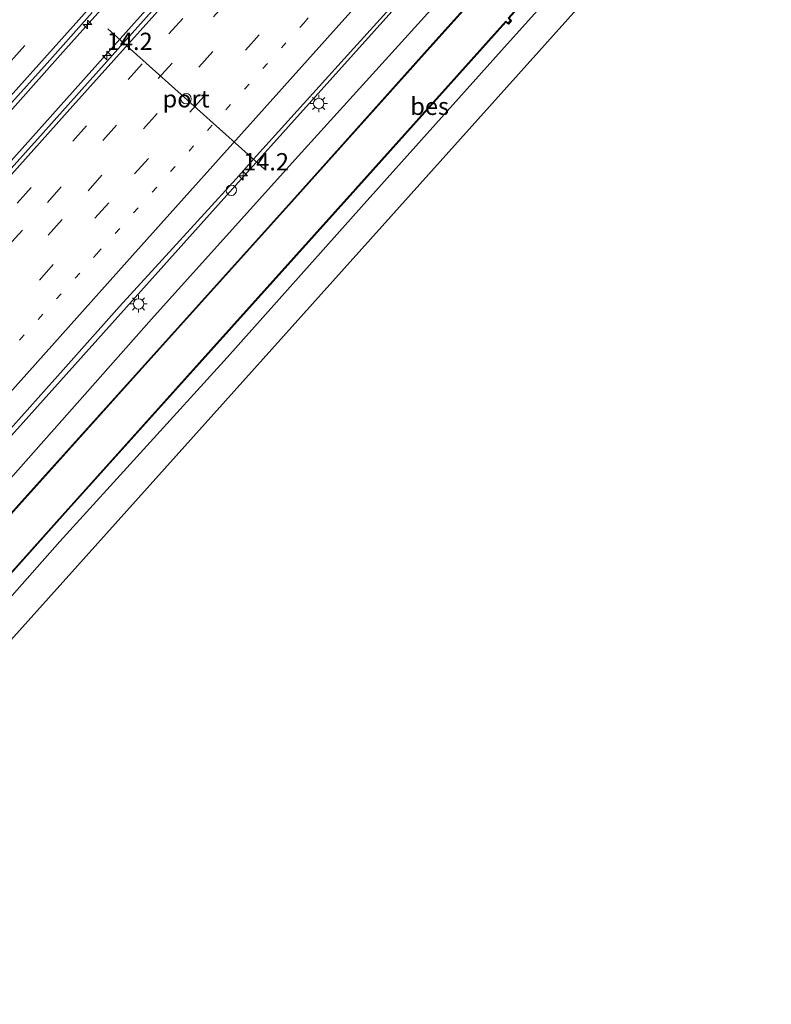
# Model space of a CAD drawing. Units: metres. Extents: x 106986 to 110008, y 474998 to 478219.
# Drawn here: x 107681 to 107789, y 475361 to 475504 of the extents above; entities that cross this region are included whole.
import ezdxf
from ezdxf.enums import TextEntityAlignment as Align

# ---------------------------------------------------------------- set-up
doc = ezdxf.new("R2010")
doc.units = ezdxf.units.M
doc.linetypes.add('VW-1-3_STREEP', pattern=[4, 1, -3])
doc.linetypes.add('VW-3-9_STREEP', pattern=[12, 3, -9])
doc.layers.get('0').update_dxf_attribs({"lineweight": 25})
for name, color, linetype, lineweight in [('B-ME-AM-KILOMETR-S-B1', 7, 'Continuous', 18), ('B-ME-BV-GELEIDECONSTRAUCTIE_GELEIDERAIL_OVERSTAPCONSTRUCTIE-S-B1', 213, 'BV-ANTIVERBLINDINGSSCHERM', 18), ('B-ME-BV-GELEIDECONSTRUCTIE-GELEIDERAIL-L-B1', 213, 'BV-GELEIDERAIL', 18), ('B-ME-GW-INSTEEKWATERGANG-L-B1', 10, 'Continuous', 25), ('B-ME-IE-GRASLAND-GV-B6', 93, 'Continuous', 18), ('B-ME-IE-GRONDWERKLIJN-GROND_INGERICHT-GV-B6', 253, 'Continuous', 18), ('B-ME-IE-MEUBILAIR_WEGMEUBILAIR-LICHTMAST-S-B1', 8, 'Continuous', 18), ('B-ME-KG-KADASTRAAL-OPNAMEDTMGRENS-L-B1', 10, 'Continuous', 25), ('B-ME-OB-BESCHOEIING-GV-B6', 10, 'Continuous', 25), ('B-ME-OG-WATER-GV-B6', 153, 'Continuous', 18), ('B-ME-VH-VERH_SOORT-BITUMEN-GV-B6', 8, 'IE-TERREINAFSCHEIDING-NATUURLIJK-HOUTWAL', 18), ('B-ME-VW-DRIP-S-B1', 8, 'Continuous', 18), ('B-ME-VW-MARKERING-13STREEP-045-L-B1', 255, 'VW-1-3_STREEP', 18), ('B-ME-VW-MARKERING-39STREEP-015-L-B1', 255, 'VW-3-9_STREEP', 18), ('B-ME-VW-MARKERING-STREEP-015-L-B1', 7, 'Continuous', 18), ('B-ME-VW-PORTAAL-L-B1', 10, 'Continuous', 25)]:
    doc.layers.add(name, color=color, linetype=linetype, lineweight=lineweight)
doc.styles.add('NLCS-ISO', font='NLCS-ISO.TTF')
doc.linetypes.add('BV-ANTIVERBLINDINGSSCHERM', pattern='A,2,-1,[22,NLCS.SHX,S=1,R=0,X=0,Y=0],-1', length=4)
doc.linetypes.add('BV-GELEIDERAIL', pattern='A,10,-3,[108,NLCS.SHX,S=1,R=0,X=0,Y=0],-3', length=16)
doc.linetypes.add('IE-TERREINAFSCHEIDING-NATUURLIJK-HOUTWAL', pattern='A,7,-1.5,[67,NLCS.SHX,S=0.75,R=45,X=0,Y=0],-1.5,7,-1.5,[70,NLCS.SHX,S=0.75,R=0,X=0,Y=0],-1.5', length=20)

# ---------------------------------------------------------------- blocks, each defined once
blk = doc.blocks.new('dtb')
blk.add_circle((0, 0), 0.75)
blk = doc.blocks.new('hecto')
for p, q in [((0, 0.625), (-0.625, 0)), ((0, -0.625), (0, 0.625)), ((-0.625, 0), (0.625, 0)), ((0.625, 0), (0, -0.625))]:
    blk.add_line(p, q)
blk = doc.blocks.new('lantaarnpaal')
for p, q in [((-0.75, 0), (-1.25, 0)), ((-0.88, 0.88), (-0.53, 0.53)), ((0, 0.75), (0, 1.25)), ((0.53, 0.53), (0.88, 0.88)), ((0.75, 0), (1.25, 0)), ((-0.53, -0.53), (-0.88, -0.88)), ((0, -0.75), (0, -1.25)), ((0.53, -0.53), (0.88, -0.88))]:
    blk.add_line(p, q)
blk.add_circle((0, 0), 0.75)

msp = doc.modelspace()

# ---------------------------------------------------------------- linework, layer by layer
at = {"layer": 'B-ME-BV-GELEIDECONSTRUCTIE-GELEIDERAIL-L-B1'}
for points in [[(107596.8132, 475391.0354, -2.7949), (107602.092, 475396.8115, -2.8045), (107632.488, 475431.0316, -2.7617), (107661.528, 475463.3772, -2.8165), (107693.849, 475499.518, -2.7857), (107724.883, 475534.1659, -2.7347), (107737.94, 475548.9212, -2.7305), (107756.7858, 475571.8809, -2.6896), (107764.9066, 475581.4779, -2.7296), (107797.4225, 475617.8808, -2.7144), (107805.4597, 475626.5654, -2.7417), (107833.356, 475655.4079, -2.7206), (107840.6055, 475663.3629, -2.7244), (107863.4147, 475689.073, -2.7451), (107890.4627, 475718.9231, -2.6803), (107905.7397, 475736.0536, -2.6593), (107915.9227, 475747.6836, -2.6574), (107936.6027, 475770.5266, -2.6909), (107938.0335, 475772.1167, -2.6911)], [(107958.4547, 475752.7869, -3.2734), (107958.0274, 475752.3327, -3.2726), (107926.6264, 475718.481, -3.2563), (107895.4424, 475684.651, -3.2765), (107865.9762, 475651.8423, -3.2772), (107837.247, 475619.8049, -3.2924), (107805.93, 475584.8553, -3.2979), (107775.197, 475550.5282, -3.3085), (107744.6177, 475516.3338, -3.3393), (107713.034, 475481.11, -3.3733), (107681.0977, 475445.4783, -3.3487), (107651.644, 475412.6571, -3.3818), (107628.9614, 475387.0619, -3.4058), (107616.795, 475373.277, -3.4063)], [(107593.1283, 475394.3194, -2.9497), (107603.4334, 475405.8651, -2.8995), (107610.1179, 475413.2998, -2.9037), (107620.1304, 475424.464, -2.9477), (107626.7865, 475431.9377, -2.9385), (107640.1327, 475446.8331, -2.9435), (107653.4827, 475461.7144, -2.9379), (107666.8217, 475476.588, -2.9387), (107676.8245, 475487.7712, -2.9103), (107686.8299, 475498.9792, -2.8665), (107690.1646, 475502.6986, -2.8669), (107696.8558, 475510.1294, -2.8981)]]:
    msp.add_polyline3d(points, dxfattribs=at)
at = {"layer": 'B-ME-GW-INSTEEKWATERGANG-L-B1'}
for points in [[(107619.822, 475370.596, -4.324), (107637.829, 475390.684, -4.294), (107646.23, 475400.742, -4.278), (107659.025, 475414.905, -4.38), (107679.29, 475437.369, -4.384), (107699.641, 475460.413, -4.434), (107720.853, 475483.963, -4.56), (107742.829, 475508.213, -4.624), (107764.461, 475532.486, -4.646), (107785.443, 475556.204, -4.638), (107807.446, 475580.649, -4.64), (107829.799, 475605.078, -4.64), (107851.048, 475628.655, -4.604), (107863.491, 475641.827, -4.504), (107875.205, 475655.153, -4.505), (107887.461, 475667.697, -4.405)], [(107628.337, 475363.065, -4.68), (107645.668, 475382.237, -4.52), (107665.289, 475404.442, -4.644), (107686.387, 475428.263, -4.742), (107710.59, 475454.867, -4.78), (107730.012, 475476.639, -4.796), (107750.216, 475499.228, -4.762), (107772.602, 475524.175, -4.704), (107794.032, 475547.972, -4.794)]]:
    msp.add_polyline3d(points, dxfattribs=at)
at = {"layer": 'B-ME-IE-GRASLAND-GV-B6'}
for points in [[(107792.243, 475612.132, -3.37), (107771.023, 475588.408, -3.42), (107766.777, 475583.686, -3.42), (107760.346, 475575.746, -3.418), (107751.423, 475564.492, -3.47), (107743.449, 475554.227, -3.468), (107738.937, 475548.791, -3.49), (107734.409, 475543.625, -3.49), (107722.483, 475530.459, -3.488), (107703.515, 475509.201, -3.488), (107695.6042, 475500.3434, -3.4888), (107682.786, 475485.991, -3.49), (107682.685, 475485.879, -3.49), (107661.486, 475462.299, -3.446), (107641.273, 475439.839, -3.37), (107624.4861, 475421.0167, -3.3497), (107621.38, 475417.534, -3.346), (107597.212, 475390.68, -3.497), (107592.6202, 475394.7723, -3.7211)], [(107794.032, 475547.972, -4.794), (107772.602, 475524.175, -4.704), (107750.216, 475499.228, -4.762), (107730.012, 475476.639, -4.796), (107710.59, 475454.867, -4.78), (107686.387, 475428.263, -4.742), (107665.289, 475404.442, -4.644), (107645.668, 475382.237, -4.52), (107628.337, 475363.065, -4.68), (107626.616, 475364.586, -5.964), (107648.819, 475389.369, -5.964), (107668.187, 475411.176, -5.964), (107686.808, 475431.987, -5.964), (107708.275, 475455.895, -5.964), (107729.182, 475479.155, -5.938), (107750.849, 475503.332, -5.936), (107751.219, 475503.029, -5.936), (107751.683, 475503.574, -5.936), (107751.33, 475503.887, -5.936), (107768.528, 475523.239, -5.916), (107789.956, 475546.939, -5.916)], [(107761.476, 475523.789, -6.014), (107740.292, 475500.214, -6.014), (107719.869, 475477.405, -6.014), (107700.793, 475456.204, -6.014), (107681.276, 475434.517, -6.014), (107664.867, 475416.194, -6.014)], [(107742.829, 475508.213, -4.624), (107720.853, 475483.963, -4.56), (107699.641, 475460.413, -4.434), (107679.29, 475437.369, -4.384), (107659.025, 475414.905, -4.38), (107646.23, 475400.742, -4.278), (107637.829, 475390.684, -4.294), (107619.822, 475370.596, -4.324), (107616.1486, 475373.8495, -4.1082), (107623.85, 475382.547, -4.099), (107633.43, 475393.377, -4.0984), (107638.65, 475399.278, -4.098), (107643.1935, 475404.3386, -4.0913), (107655.485, 475418.029, -4.073), (107670.257, 475434.491, -4.099), (107678.475, 475443.643, -4.086), (107686.895, 475453.075, -4.093), (107695.035, 475462.231, -4.084), (107702.741, 475470.668, -4.095), (107711.874, 475480.694, -4.11), (107714.3972, 475483.5027, -4.1049), (107719.343, 475489.008, -4.095), (107727.467, 475497.989, -4.089), (107743.533, 475515.749, -4.068)], [(107679.29, 475437.369, -4.384), (107699.641, 475460.413, -4.434), (107720.853, 475483.963, -4.56), (107742.829, 475508.213, -4.624)], [(107592.6202, 475394.7723, -3.7211), (107597.5002, 475400.2525, -3.7115), (107600.9804, 475404.1407, -3.711), (107605.1343, 475408.7762, -3.6929), (107610.1514, 475414.3875, -3.7138), (107616.6938, 475421.6839, -3.7307), (107619.4883, 475424.8004, -3.738), (107626.0415, 475432.0871, -3.7284), (107631.603, 475438.2711, -3.7204), (107638.1465, 475445.5665, -3.7127), (107644.6901, 475452.8618, -3.705), (107646.9082, 475455.3348, -3.7024), (107653.457, 475462.6254, -3.7074), (107660.0057, 475469.9161, -3.7124), (107661.3232, 475471.3828, -3.7135), (107667.8531, 475478.6904, -3.7056), (107672.5248, 475483.9185, -3.7), (107679.0511, 475491.2293, -3.6937), (107684.5539, 475497.3936, -3.6884), (107691.0799, 475504.7046, -3.6865)]]:
    msp.add_polyline3d(points, dxfattribs=at)
at = {"layer": 'B-ME-IE-GRONDWERKLIJN-GROND_INGERICHT-GV-B6'}
msp.add_polyline3d([(107795.02, 475543.033, -4.794), (107666.277, 475399.503, -4.644), (107630.212, 475361.407, -4.674), (107628.337, 475363.065, -4.68), (107645.668, 475382.237, -4.52), (107665.289, 475404.442, -4.644), (107686.387, 475428.263, -4.742), (107710.59, 475454.867, -4.78), (107730.012, 475476.639, -4.796), (107750.216, 475499.228, -4.762), (107772.602, 475524.175, -4.704), (107794.032, 475547.972, -4.794)], dxfattribs=at)
at = {"layer": 'B-ME-KG-KADASTRAAL-OPNAMEDTMGRENS-L-B1'}
msp.add_polyline3d([(107795.02, 475543.033, -4.794), (107666.277, 475399.503, -4.644), (107630.212, 475361.407, -4.674)], dxfattribs=at)
at = {"layer": 'B-ME-OB-BESCHOEIING-GV-B6'}
for points in [[(107803.458, 475570.499, -6.262), (107783.145, 475547.883, -6.262), (107761.551, 475523.722, -6.262), (107740.367, 475500.147, -6.262), (107719.943, 475477.338, -6.262), (107700.868, 475456.137, -6.262), (107681.351, 475434.45, -6.262), (107664.941, 475416.127, -6.262), (107650.658, 475400.212, -6.262), (107650.584, 475400.279, -6.1), (107664.867, 475416.194, -6.014), (107681.276, 475434.517, -6.014), (107700.793, 475456.204, -6.014), (107719.869, 475477.405, -6.014), (107740.292, 475500.214, -6.014), (107761.476, 475523.789, -6.014), (107783.07, 475547.95, -6.014), (107803.384, 475570.566, -6.014)], [(107626.616, 475364.586, -5.964), (107626.542, 475364.653, -6.264), (107648.745, 475389.435, -6.252), (107668.112, 475411.243, -6.252), (107686.733, 475432.054, -6.252), (107708.201, 475455.961, -6.252), (107729.107, 475479.222, -6.252), (107750.838, 475503.469, -6.252), (107751.206, 475503.168, -6.252), (107751.543, 475503.564, -6.252), (107751.188, 475503.878, -6.252), (107768.454, 475523.307, -6.252), (107789.882, 475547.006, -6.252)], [(107789.956, 475546.939, -5.916), (107768.528, 475523.239, -5.916), (107751.33, 475503.887, -5.936), (107751.683, 475503.574, -5.936), (107751.219, 475503.029, -5.936), (107750.849, 475503.332, -5.936), (107729.182, 475479.155, -5.938), (107708.275, 475455.895, -5.964), (107686.808, 475431.987, -5.964), (107668.187, 475411.176, -5.964), (107648.819, 475389.369, -5.964), (107626.616, 475364.586, -5.964)]]:
    msp.add_polyline3d(points, dxfattribs=at)
at = {"layer": 'B-ME-OG-WATER-GV-B6'}
for points in [[(107664.941, 475416.127, -6.262), (107681.351, 475434.45, -6.262), (107700.868, 475456.137, -6.262), (107719.943, 475477.338, -6.262), (107740.367, 475500.147, -6.262), (107761.551, 475523.722, -6.262)], [(107751.188, 475503.878, -6.252), (107751.543, 475503.564, -6.252), (107751.206, 475503.168, -6.252), (107750.838, 475503.469, -6.252), (107729.107, 475479.222, -6.252), (107708.201, 475455.961, -6.252), (107686.733, 475432.054, -6.252), (107668.112, 475411.243, -6.252)]]:
    msp.add_polyline3d(points, dxfattribs=at)
at = {"layer": 'B-ME-VH-VERH_SOORT-BITUMEN-GV-B6'}
for points in [[(107743.533, 475515.749, -4.068), (107727.467, 475497.989, -4.089), (107719.343, 475489.008, -4.095), (107714.3972, 475483.5027, -4.1049), (107711.874, 475480.694, -4.11), (107702.741, 475470.668, -4.095), (107695.035, 475462.231, -4.084), (107686.895, 475453.075, -4.093), (107678.475, 475443.643, -4.086)], [(107661.486, 475462.299, -3.446), (107682.685, 475485.879, -3.49), (107682.786, 475485.991, -3.49), (107695.6042, 475500.3434, -3.4888), (107703.515, 475509.201, -3.488)], [(107691.0799, 475504.7046, -3.6865), (107684.5539, 475497.3936, -3.6884), (107679.0511, 475491.2293, -3.6937), (107672.5248, 475483.9185, -3.7), (107667.8531, 475478.6904, -3.7056), (107661.3232, 475471.3828, -3.7135), (107660.0057, 475469.9161, -3.7124), (107653.457, 475462.6254, -3.7074), (107646.9082, 475455.3348, -3.7024), (107644.6901, 475452.8618, -3.705), (107638.1465, 475445.5665, -3.7127), (107631.603, 475438.2711, -3.7204), (107626.0415, 475432.0871, -3.7284), (107619.4883, 475424.8004, -3.738), (107616.6938, 475421.6839, -3.7307), (107610.1514, 475414.3875, -3.7138), (107605.1343, 475408.7762, -3.6929), (107600.9804, 475404.1407, -3.711), (107597.5002, 475400.2525, -3.7115), (107592.6202, 475394.7723, -3.7211)]]:
    msp.add_polyline3d(points, dxfattribs=at)
at = {"layer": 'B-ME-VW-MARKERING-13STREEP-045-L-B1'}
msp.add_polyline3d([(107610.3538, 475378.9998, -3.869), (107631.9577, 475403.1025, -3.8594), (107661.9106, 475436.5274, -3.8553), (107691.7224, 475469.7935, -3.8283), (107721.6368, 475503.1774, -3.8308), (107751.5739, 475536.5739, -3.8009), (107781.5263, 475569.962, -3.8028), (107811.4695, 475603.3449, -3.7993), (107841.2775, 475636.5861, -3.7944), (107871.2399, 475669.9802, -3.7992), (107901.0759, 475703.2695, -3.7796), (107931.0605, 475736.6895, -3.7668), (107952.5639, 475760.6977, -3.7663)], dxfattribs=at)
at = {"layer": 'B-ME-VW-MARKERING-39STREEP-015-L-B1'}
for points in [[(107944.2904, 475771.8083, -3.4341), (107936.796, 475763.4474, -3.4328), (107906.8993, 475730.0824, -3.4304), (107877.0055, 475696.7147, -3.4501), (107847.1046, 475663.3534, -3.4606), (107817.609, 475630.4347, -3.4467), (107787.847, 475597.2174, -3.4407), (107758.0814, 475564.0035, -3.4588), (107728.1743, 475530.6477, -3.4628), (107698.2804, 475497.2802, -3.4992), (107665.7121, 475460.9381, -3.5126), (107636.2208, 475428.0154, -3.5169), (107606.3253, 475394.6493, -3.5139), (107600.3035, 475387.9323, -3.5162)], [(107946.2225, 475769.2137, -3.5138), (107918.848, 475738.676, -3.5041), (107888.9523, 475705.31, -3.5262), (107859.2991, 475672.2639, -3.542), (107829.6842, 475639.1835, -3.5318), (107800.0509, 475606.1195, -3.531), (107770.154, 475572.7546, -3.5396), (107740.3896, 475539.5396, -3.5404), (107710.6214, 475506.3279, -3.5646), (107680.9987, 475473.2545, -3.588), (107651.3616, 475440.1939, -3.5954), (107621.5954, 475406.9805, -3.5923), (107602.6488, 475385.8479, -3.6025)], [(107948.2101, 475766.5445, -3.5948), (107924.4757, 475740.0383, -3.5899), (107894.7009, 475706.8325, -3.6092), (107865.07, 475673.7664, -3.6234), (107835.304, 475640.5527, -3.6172), (107805.4084, 475607.1867, -3.6189), (107775.773, 475574.1246, -3.6206), (107746.2786, 475541.2047, -3.6122), (107716.5019, 475508.0007, -3.645), (107686.7393, 475474.784, -3.6605), (107654.0463, 475438.2852, -3.674), (107624.4067, 475405.2268, -3.6781), (107605.096, 475383.6729, -3.685)], [(107607.6296, 475381.421, -3.7693), (107608.0444, 475381.8839, -3.7691), (107637.6726, 475414.9524, -3.762), (107667.4388, 475448.1658, -3.7496), (107697.1999, 475481.3839, -3.7483), (107729.9062, 475517.8708, -3.7193), (107759.6715, 475551.085, -3.7134), (107789.3072, 475584.1469, -3.7049), (107819.0597, 475617.3725, -3.7009), (107848.9682, 475650.727, -3.7146), (107878.5955, 475683.7964, -3.7054), (107908.5069, 475717.1482, -3.6832), (107938.2771, 475750.358, -3.6599), (107950.287, 475763.7555, -3.6702)], [(107907.8095, 475752.7379, -3.5657), (107902.4359, 475746.7417, -3.5639), (107893.2908, 475736.537, -3.5608), (107860.6676, 475700.0961, -3.5642), (107828.0021, 475663.6067, -3.5736), (107795.3342, 475627.1498, -3.6023), (107762.6649, 475590.6876, -3.5987), (107730.0002, 475554.1913, -3.6111), (107697.3624, 475517.7957, -3.6233), (107664.7577, 475481.4263, -3.6356), (107632.054, 475444.9505, -3.6411), (107599.424, 475408.5548, -3.6282), (107589.7609, 475397.7726, -3.6439)]]:
    msp.add_polyline3d(points, dxfattribs=at)
at = {"layer": 'B-ME-VW-MARKERING-STREEP-015-L-B1'}
for points in [[(107942.2421, 475774.5591, -3.3558), (107928.4733, 475759.1931, -3.3553), (107898.9289, 475726.2295, -3.3664), (107869.4527, 475693.3322, -3.3913), (107840.0016, 475660.4696, -3.3897), (107829.873, 475649.1723, -3.3915), (107800.4624, 475616.3596, -3.3808), (107770.804, 475583.2758, -3.3805), (107738.1526, 475546.8366, -3.3855), (107717.9207, 475524.2537, -3.4058), (107688.2949, 475491.1996, -3.4326), (107655.6241, 475454.7353, -3.4484), (107626.1341, 475421.8276, -3.445), (107597.7687, 475390.1852, -3.4475)], [(107955.8723, 475756.2549, -3.9093), (107927.0206, 475725.2, -3.8758), (107898.7505, 475694.5949, -3.8748), (107881.4619, 475675.5391, -3.8745), (107849.2235, 475639.5011, -3.8837), (107816.9888, 475603.5342, -3.9051), (107786.7264, 475569.8314, -3.9016), (107756.9932, 475536.6081, -3.9115), (107726.3428, 475502.4632, -3.9327), (107696.9012, 475469.5973, -3.9338), (107664.6595, 475433.553, -3.956), (107632.4194, 475397.6345, -3.9502), (107613.3656, 475376.323, -3.9626)], [(107592.0515, 475395.369, -3.6525), (107605.925, 475410.841, -3.6257), (107638.63, 475447.328, -3.6368), (107671.335, 475483.814, -3.6178), (107704.042, 475520.299, -3.5971), (107736.753, 475556.78, -3.6235), (107769.438, 475593.284, -3.5977), (107802.139, 475629.775, -3.5929), (107834.824, 475666.279, -3.5277), (107867.512, 475702.782, -3.5252), (107900.195, 475739.288, -3.5263), (107905.1626, 475744.8315, -3.5289), (107911.3631, 475751.7508, -3.532)]]:
    msp.add_polyline3d(points, dxfattribs=at)
at = {"layer": 'B-ME-VW-PORTAAL-L-B1'}
msp.add_line((107715.9328, 475482.1266, 1.897), (107693.3574, 475502.3568, 1.897), dxfattribs=at)

# ---------------------------------------------------------------- block references
at = {"layer": 'B-ME-AM-KILOMETR-S-B1', "rotation": 90}
for p in [(107690.3918, 475502.9861, -2.3572), (107693.186, 475498.504, -3.68), (107712.886, 475481.107, -4.14)]:
    msp.add_blockref('hecto', p, dxfattribs=at)
at = {"layer": 'B-ME-BV-GELEIDECONSTRAUCTIE_GELEIDERAIL_OVERSTAPCONSTRUCTIE-S-B1', "rotation": 90}
msp.add_blockref('dtb', (107711.1823, 475479.0174, -3.3032), dxfattribs=at)
at = {"layer": 'B-ME-IE-MEUBILAIR_WEGMEUBILAIR-LICHTMAST-S-B1', "rotation": 90}
for p in [(107723.81, 475491.56, -4.2634), (107697.78, 475462.6, -4.225)]:
    msp.add_blockref('lantaarnpaal', p, dxfattribs=at)
at = {"layer": 'B-ME-VW-DRIP-S-B1', "rotation": 90}
msp.add_blockref('dtb', (107704.64, 475492.246, 1.897), dxfattribs=at)

# ---------------------------------------------------------------- texts
at = {"layer": 'B-ME-AM-KILOMETR-S-B1', "ltscale": 0.2, "style": 'NLCS-ISO'}
for p in [(107693.186, 475498.504, -3.68), (107712.886, 475481.107, -4.14)]:
    msp.add_text('14.2', height=2.5, dxfattribs=at).set_placement(p, align=Align.BOTTOM_LEFT)
at = {"layer": 'B-ME-OB-BESCHOEIING-GV-B6', "ltscale": 0.2, "style": 'NLCS-ISO'}
msp.add_text('bes', height=2.5, dxfattribs=at).set_placement((107739.84222, 475491.15608), align=Align.MIDDLE_CENTER)
at = {"layer": 'B-ME-VW-PORTAAL-L-B1', "ltscale": 0.2, "style": 'NLCS-ISO'}
msp.add_text('port', height=2.5, dxfattribs=at).set_placement((107704.6451, 475492.2417), align=Align.MIDDLE_CENTER)

doc.saveas('drawing.dxf')
